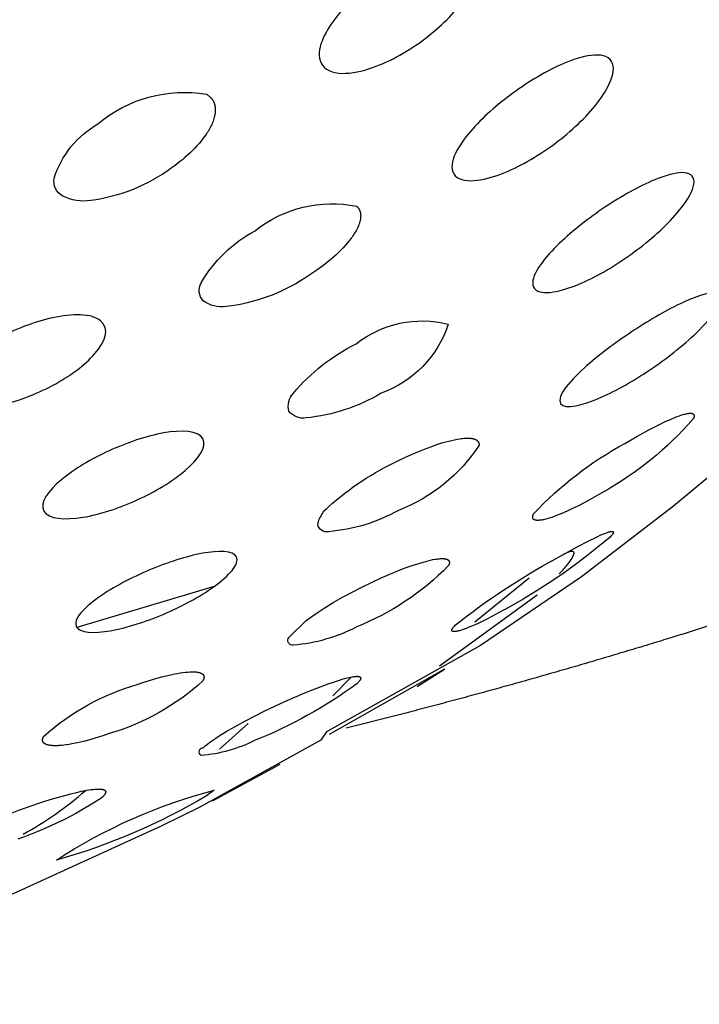
# Model space of a CAD drawing. Units: millimetres. Extents: x 0 to 61, y 345 to 492.
# Drawn here: x 33 to 35, y 431 to 434 of the extents above; entities that cross this region are included whole.
import ezdxf

# ---------------------------------------------------------------- set-up
doc = ezdxf.new("R2010")
doc.units = ezdxf.units.MM
doc.header["$MEASUREMENT"] = 0
doc.layers.add('Make2D$可见线$普通线', color=7, linetype='Continuous', true_color=0x000000)

msp = doc.modelspace()

# ---------------------------------------------------------------- linework, layer by layer
at = {"layer": 'Make2D$可见线$普通线'}
for p, q in [((34.4991, 432.5272), (34.3645, 432.4179)), ((33.7182, 432.5067), (33.3777, 432.4053)), ((34.2767, 432.3102), (34.5186, 432.4862)), ((34.012, 432.2355), (34.0584, 432.2823)), ((33.8027, 432.1669), (33.7314, 432.1033)), ((33.7138, 431.9756), (33.8817, 432.0662))]:
    msp.add_line(p, q, dxfattribs=at)
for points in [[(33.6992, 433.7267), (33.7007, 433.7257), (33.7022, 433.7247), (33.7036, 433.7237), (33.7049, 433.7227), (33.7062, 433.7216), (33.7068, 433.7211), (33.7074, 433.7205), (33.708, 433.72), (33.7086, 433.7194), (33.7091, 433.7189), (33.7097, 433.7183), (33.7102, 433.7177), (33.7107, 433.7171), (33.7112, 433.7166), (33.7117, 433.716), (33.7122, 433.7154), (33.7126, 433.7148), (33.7131, 433.7141), (33.7135, 433.7135), (33.7139, 433.7129), (33.7143, 433.7123), (33.7147, 433.7116), (33.7151, 433.711), (33.7155, 433.7104), (33.7158, 433.7097), (33.7162, 433.7091), (33.7165, 433.7084), (33.7168, 433.7078), (33.7171, 433.7071), (33.7174, 433.7064), (33.7177, 433.7057), (33.718, 433.7051), (33.7182, 433.7044), (33.7187, 433.703), (33.7191, 433.7016), (33.7195, 433.7002), (33.7199, 433.6988), (33.7202, 433.6973), (33.7204, 433.6959), (33.7206, 433.6944), (33.7208, 433.6929), (33.7209, 433.6914), (33.721, 433.6899), (33.721, 433.6884), (33.721, 433.6869), (33.7209, 433.6853), (33.7209, 433.6838), (33.7207, 433.6822), (33.7206, 433.6807), (33.7204, 433.6791), (33.7202, 433.6775), (33.7199, 433.676), (33.7196, 433.6744), (33.7193, 433.6728), (33.7189, 433.6712), (33.7185, 433.6696), (33.7176, 433.6664), (33.7166, 433.6632), (33.7155, 433.6599), (33.7142, 433.6567), (33.7129, 433.6535), (33.7115, 433.6503), (33.7099, 433.6472), (33.7083, 433.644), (33.7067, 433.6409), (33.7049, 433.6378), (33.7031, 433.6347), (33.7012, 433.6317), (33.6992, 433.6287), (33.695, 433.6226), (33.6905, 433.6166), (33.6858, 433.6106), (33.6808, 433.6046), (33.6755, 433.5986), (33.67, 433.5928), (33.6642, 433.5869), (33.6583, 433.5812), (33.6521, 433.5755), (33.6458, 433.5699), (33.6393, 433.5643), (33.6326, 433.5589), (33.6258, 433.5536), (33.6189, 433.5484), (33.6118, 433.5433), (33.6008, 433.5355), (33.5896, 433.5281), (33.578, 433.521), (33.5663, 433.5142), (33.5543, 433.5078), (33.5421, 433.5018), (33.5298, 433.4961), (33.5172, 433.4909), (33.5045, 433.486), (33.4917, 433.4815), (33.4787, 433.4774), (33.4656, 433.4737), (33.4525, 433.4704), (33.4392, 433.4676), (33.426, 433.4651), (33.4127, 433.4631, -0.151639), (33.3428, 433.4742, -0.310493), (33.3213, 433.5185, -0.184987), (33.4302, 433.6534, -0.220391), (33.6992, 433.7267)], [(34.0715, 433.449), (34.072, 433.4485), (34.0725, 433.448), (34.073, 433.4475), (34.0735, 433.4469), (34.074, 433.4464), (34.0744, 433.4459), (34.0748, 433.4453), (34.0752, 433.4448), (34.0756, 433.4442), (34.076, 433.4437), (34.0764, 433.4431), (34.0768, 433.4425), (34.0771, 433.442), (34.0774, 433.4414), (34.0777, 433.4408), (34.078, 433.4402), (34.0783, 433.4396), (34.0786, 433.439), (34.0789, 433.4384), (34.0791, 433.4378), (34.0793, 433.4372), (34.0796, 433.4366), (34.0798, 433.4359), (34.08, 433.4353), (34.0801, 433.4347), (34.0803, 433.434), (34.0805, 433.4334), (34.0806, 433.4327), (34.0807, 433.4321), (34.0809, 433.4314), (34.081, 433.4308), (34.0811, 433.4301), (34.0811, 433.4294), (34.0812, 433.4287), (34.0813, 433.4281), (34.0813, 433.4274), (34.0814, 433.426), (34.0814, 433.4246), (34.0813, 433.4232), (34.0813, 433.4218), (34.0811, 433.4204), (34.081, 433.4189), (34.0808, 433.4174), (34.0805, 433.416), (34.0802, 433.4145), (34.0799, 433.413), (34.0795, 433.4115), (34.0791, 433.41), (34.0787, 433.4085), (34.0782, 433.407), (34.0777, 433.4054), (34.0771, 433.4039), (34.0765, 433.4024), (34.0759, 433.4008), (34.0746, 433.3977), (34.0731, 433.3946), (34.0715, 433.3914), (34.0698, 433.3883), (34.068, 433.3851), (34.0661, 433.382), (34.0641, 433.3789), (34.0621, 433.3757), (34.0599, 433.3726), (34.0577, 433.3696), (34.053, 433.3635), (34.0482, 433.3575), (34.0431, 433.3517), (34.0377, 433.3459), (34.0321, 433.3401), (34.0263, 433.3343), (34.0203, 433.3286), (34.014, 433.3229), (34.0076, 433.3174), (34.0009, 433.3118), (33.9941, 433.3064), (33.9872, 433.301), (33.9729, 433.2905), (33.9582, 433.2804), (33.9431, 433.2708, -0.115327), (33.748, 433.2003, -0.192996), (33.6911, 433.2144, -0.320477), (33.6858, 433.2594, -0.138544), (33.8195, 433.3884, -0.222052), (34.0715, 433.449)], [(34.2986, 433.1567, -0.230188), (34.1324, 432.9857, -0.109086), (33.9461, 432.9244, -0.270319), (33.9035, 432.941, -0.264118), (33.9146, 432.9859, -0.101922), (34.0698, 433.1078, -0.232441), (34.2986, 433.1567)], [(34.9057, 432.9219, -0.086071), (34.6793, 432.7388), (34.65, 432.722), (34.6354, 432.7141), (34.6209, 432.7066), (34.6067, 432.6996), (34.5929, 432.6931), (34.5796, 432.6873), (34.567, 432.6822), (34.561, 432.68), (34.5549, 432.6779), (34.5489, 432.676), (34.543, 432.6743), (34.5402, 432.6735), (34.5373, 432.6729), (34.5346, 432.6722), (34.5319, 432.6717), (34.5293, 432.6713), (34.5269, 432.6709), (34.5257, 432.6708), (34.5245, 432.6707), (34.5233, 432.6706), (34.5222, 432.6705), (34.5211, 432.6705), (34.5201, 432.6705), (34.5191, 432.6705), (34.5181, 432.6705), (34.5171, 432.6706), (34.5167, 432.6707), (34.5162, 432.6707), (34.5158, 432.6708), (34.5154, 432.6709), (34.5149, 432.6709), (34.5145, 432.671), (34.5141, 432.6711), (34.5137, 432.6712), (34.5134, 432.6714), (34.513, 432.6715), (34.5126, 432.6716), (34.5123, 432.6717), (34.512, 432.6719), (34.5118, 432.672), (34.5116, 432.672), (34.5115, 432.6721), (34.5113, 432.6722), (34.5112, 432.6723), (34.511, 432.6724), (34.5109, 432.6725), (34.5107, 432.6726), (34.5106, 432.6727), (34.5105, 432.6728), (34.5103, 432.6729), (34.5102, 432.673), (34.5101, 432.6731), (34.5099, 432.6732), (34.5098, 432.6733), (34.5097, 432.6734), (34.5096, 432.6735), (34.5095, 432.6736), (34.5094, 432.6737), (34.5093, 432.6738), (34.5092, 432.674), (34.5091, 432.6741), (34.509, 432.6742), (34.5089, 432.6743), (34.5088, 432.6745), (34.5087, 432.6746), (34.5086, 432.6747), (34.5085, 432.6749), (34.5085, 432.675), (34.5084, 432.6752), (34.5083, 432.6753), (34.5083, 432.6755), (34.5082, 432.6756), (34.5081, 432.6758), (34.5081, 432.6759), (34.508, 432.6761), (34.508, 432.6762), (34.5079, 432.6764), (34.5079, 432.6766), (34.5079, 432.6767), (34.5078, 432.6769), (34.5078, 432.6771), (34.5078, 432.6773), (34.5078, 432.6774), (34.5077, 432.6776), (34.5077, 432.6778), (34.5077, 432.678), (34.5077, 432.6782), (34.5077, 432.6784), (34.5077, 432.6786), (34.5077, 432.6788), (34.5077, 432.679), (34.5077, 432.6792), (34.5077, 432.6794), (34.5078, 432.6798), (34.5078, 432.6802), (34.5079, 432.6807), (34.508, 432.6811), (34.5081, 432.6816), (34.5082, 432.6821), (34.5084, 432.6825), (34.5085, 432.683), (34.5087, 432.6836), (34.5089, 432.6841), (34.5091, 432.6846), (34.5093, 432.6851), (34.5096, 432.6857), (34.5098, 432.6863, -0.08089), (34.7362, 432.8611), (34.7662, 432.8785), (34.7955, 432.8946), (34.8233, 432.9089), (34.8364, 432.9152), (34.8489, 432.9208), (34.8604, 432.9256), (34.8662, 432.9278), (34.872, 432.9299), (34.8776, 432.9318), (34.8803, 432.9326), (34.883, 432.9334), (34.8856, 432.9341), (34.8881, 432.9347), (34.8905, 432.9352), (34.8917, 432.9354), (34.8928, 432.9356), (34.8939, 432.9357), (34.895, 432.9358), (34.896, 432.9359), (34.897, 432.936), (34.898, 432.936), (34.8989, 432.936), (34.8994, 432.936), (34.8998, 432.936), (34.9003, 432.936), (34.9007, 432.9359), (34.9011, 432.9359), (34.9015, 432.9358), (34.9019, 432.9358), (34.9023, 432.9357), (34.9026, 432.9356), (34.903, 432.9355), (34.9033, 432.9354), (34.9035, 432.9354), (34.9037, 432.9353), (34.9038, 432.9352), (34.904, 432.9352), (34.9042, 432.9351), (34.9043, 432.9351), (34.9045, 432.935), (34.9046, 432.9349), (34.9048, 432.9348), (34.9049, 432.9348), (34.905, 432.9347), (34.9052, 432.9346), (34.9053, 432.9345), (34.9054, 432.9344), (34.9056, 432.9343), (34.9057, 432.9343), (34.9058, 432.9342), (34.9059, 432.9341), (34.906, 432.934), (34.9062, 432.9339), (34.9063, 432.9338), (34.9064, 432.9337), (34.9065, 432.9335), (34.9066, 432.9334), (34.9067, 432.9333), (34.9067, 432.9332), (34.9068, 432.9331), (34.9069, 432.933), (34.907, 432.9328), (34.9071, 432.9327), (34.9071, 432.9326), (34.9072, 432.9324), (34.9073, 432.9323), (34.9073, 432.9322), (34.9074, 432.932), (34.9075, 432.9319), (34.9075, 432.9317), (34.9076, 432.9316), (34.9076, 432.9314), (34.9076, 432.9313), (34.9077, 432.9311), (34.9077, 432.931), (34.9077, 432.9308), (34.9078, 432.9306), (34.9078, 432.9304), (34.9078, 432.9303), (34.9078, 432.9301), (34.9078, 432.9299), (34.9078, 432.9297), (34.9078, 432.9295), (34.9078, 432.9294), (34.9078, 432.9292), (34.9078, 432.929), (34.9078, 432.9288), (34.9078, 432.9286), (34.9078, 432.9284), (34.9077, 432.9279), (34.9077, 432.9275), (34.9076, 432.9271), (34.9075, 432.9266), (34.9073, 432.9261), (34.9072, 432.9257), (34.907, 432.9252), (34.9069, 432.9247), (34.9067, 432.9241), (34.9065, 432.9236), (34.9062, 432.923), (34.906, 432.9225), (34.9057, 432.9219)], [(34.375, 432.8571, -0.156612), (34.175, 432.695, -0.104583), (34.0021, 432.6424, -0.426155), (33.975, 432.6607, -0.172223), (34.0021, 432.7046, -0.073531), (34.175, 432.8186), (34.191, 432.8263), (34.2071, 432.8336), (34.2232, 432.8406), (34.2392, 432.8471), (34.2549, 432.853), (34.2703, 432.8584), (34.2852, 432.8631), (34.2925, 432.8652), (34.2996, 432.8671), (34.3066, 432.8688), (34.3136, 432.8704), (34.3205, 432.8717), (34.3272, 432.8728), (34.3305, 432.8732), (34.3337, 432.8736), (34.3368, 432.8739), (34.3399, 432.8741), (34.3429, 432.8743), (34.3458, 432.8743), (34.3486, 432.8743), (34.35, 432.8742), (34.3513, 432.8742), (34.3526, 432.8741), (34.3539, 432.8739), (34.3552, 432.8738), (34.3564, 432.8736), (34.3576, 432.8734), (34.3588, 432.8732), (34.3599, 432.873), (34.361, 432.8727), (34.3621, 432.8724), (34.3631, 432.8721), (34.3636, 432.8719), (34.3641, 432.8717), (34.3646, 432.8715), (34.365, 432.8713), (34.3655, 432.8711), (34.3659, 432.8709), (34.3664, 432.8707), (34.3668, 432.8705), (34.3672, 432.8702), (34.3677, 432.87), (34.3681, 432.8698), (34.3685, 432.8695), (34.3688, 432.8692), (34.3692, 432.869), (34.3696, 432.8687), (34.3699, 432.8684), (34.3703, 432.8681), (34.3706, 432.8678), (34.3709, 432.8675), (34.3712, 432.8672), (34.3715, 432.8669), (34.3718, 432.8665), (34.3721, 432.8662), (34.3723, 432.8659), (34.3726, 432.8655), (34.3728, 432.8651), (34.373, 432.8648), (34.3733, 432.8644), (34.3735, 432.864), (34.3736, 432.8636), (34.3738, 432.8632), (34.374, 432.8628), (34.3741, 432.8624), (34.3743, 432.8619), (34.3744, 432.8615), (34.3745, 432.861), (34.3746, 432.8606), (34.3747, 432.8601), (34.3748, 432.8596), (34.3748, 432.8591), (34.3749, 432.8587), (34.3749, 432.8581), (34.3749, 432.8576), (34.375, 432.8571)], [(34.9884, 432.815), (34.8569, 432.7054), (34.6288, 432.5309), (34.3783, 432.3604), (33.9966, 432.1463), (33.9825, 432.1258), (33.683, 431.9599), (33.5884, 431.913), (33.222, 431.7453, 0.021399), (32.833, 431.5883), (32.5124, 431.471)], [(34.6995, 432.629), (34.6704, 432.6049), (34.6407, 432.5814), (34.6105, 432.5586), (34.5796, 432.5366), (34.5483, 432.5154), (34.5164, 432.4949), (34.484, 432.4753), (34.4513, 432.4564), (34.4231, 432.4409), (34.396, 432.4267), (34.3706, 432.4144), (34.3589, 432.4092), (34.348, 432.4046), (34.343, 432.4026), (34.338, 432.4008), (34.3331, 432.3991), (34.3284, 432.3976), (34.3262, 432.397), (34.324, 432.3964), (34.322, 432.3959), (34.32, 432.3955), (34.3182, 432.3951), (34.3173, 432.395), (34.3164, 432.3949), (34.3156, 432.3948), (34.3148, 432.3947), (34.314, 432.3947), (34.3133, 432.3947), (34.313, 432.3946), (34.3126, 432.3947), (34.3123, 432.3947), (34.312, 432.3947), (34.3117, 432.3947), (34.3114, 432.3947), (34.3111, 432.3948), (34.3108, 432.3948), (34.3105, 432.3949), (34.3103, 432.3949), (34.3101, 432.395), (34.31, 432.395), (34.3099, 432.395), (34.3098, 432.3951), (34.3097, 432.3951), (34.3095, 432.3951), (34.3094, 432.3952), (34.3093, 432.3952), (34.3092, 432.3953), (34.3091, 432.3953), (34.309, 432.3954), (34.3089, 432.3954), (34.3088, 432.3955), (34.3087, 432.3955), (34.3087, 432.3956), (34.3086, 432.3957), (34.3085, 432.3957), (34.3084, 432.3958), (34.3083, 432.3959), (34.3083, 432.3959), (34.3082, 432.396), (34.3081, 432.3961), (34.3081, 432.3961), (34.308, 432.3962), (34.3079, 432.3963), (34.3079, 432.3964), (34.3078, 432.3964), (34.3078, 432.3965), (34.3077, 432.3966), (34.3077, 432.3967), (34.3077, 432.3968), (34.3076, 432.3969), (34.3076, 432.397), (34.3076, 432.3971), (34.3075, 432.3972), (34.3075, 432.3973), (34.3075, 432.3974), (34.3075, 432.3975), (34.3075, 432.3976), (34.3075, 432.3977), (34.3075, 432.3978), (34.3075, 432.3979), (34.3075, 432.398), (34.3075, 432.3981), (34.3075, 432.3983), (34.3075, 432.3984), (34.3075, 432.3985), (34.3075, 432.3986), (34.3075, 432.3988), (34.3076, 432.3989), (34.3076, 432.399), (34.3076, 432.3992), (34.3077, 432.3993), (34.3077, 432.3994), (34.3077, 432.3996), (34.3078, 432.3997), (34.3079, 432.4), (34.308, 432.4003), (34.3081, 432.4006), (34.3083, 432.401), (34.3085, 432.4013), (34.3086, 432.4016), (34.3088, 432.402), (34.309, 432.4024), (34.3093, 432.4027), (34.3095, 432.4031), (34.3101, 432.4039), (34.3107, 432.4047), (34.3113, 432.4056), (34.3121, 432.4065), (34.3129, 432.4075), (34.3137, 432.4085), (34.3157, 432.4106, -0.043775), (34.564, 432.575), (34.62, 432.6059), (34.6452, 432.619), (34.6675, 432.6299), (34.677, 432.6342), (34.6818, 432.6362), (34.6863, 432.6381), (34.6907, 432.6397), (34.6928, 432.6405), (34.6947, 432.6411), (34.6966, 432.6417), (34.6984, 432.6422), (34.6992, 432.6424), (34.7, 432.6426), (34.7008, 432.6428), (34.7015, 432.6429), (34.7023, 432.643), (34.7029, 432.6431), (34.7032, 432.6431), (34.7036, 432.6432), (34.7039, 432.6432), (34.7041, 432.6432), (34.7044, 432.6432), (34.7047, 432.6432), (34.705, 432.6432), (34.7052, 432.6432), (34.7053, 432.6432), (34.7054, 432.6431), (34.7056, 432.6431), (34.7057, 432.6431), (34.7058, 432.6431), (34.7059, 432.6431), (34.706, 432.643), (34.7061, 432.643), (34.7062, 432.643), (34.7063, 432.6429), (34.7064, 432.6429), (34.7065, 432.6429), (34.7066, 432.6428), (34.7067, 432.6428), (34.7067, 432.6428), (34.7068, 432.6427), (34.7069, 432.6427), (34.707, 432.6426), (34.707, 432.6426), (34.7071, 432.6425), (34.7072, 432.6425), (34.7072, 432.6424), (34.7073, 432.6424), (34.7073, 432.6423), (34.7074, 432.6422), (34.7074, 432.6422), (34.7075, 432.6421), (34.7075, 432.642), (34.7075, 432.642), (34.7076, 432.6419), (34.7076, 432.6418), (34.7076, 432.6417), (34.7077, 432.6416), (34.7077, 432.6416), (34.7077, 432.6415), (34.7077, 432.6414), (34.7077, 432.6413), (34.7077, 432.6412), (34.7077, 432.6411), (34.7077, 432.641), (34.7077, 432.6409), (34.7077, 432.6408), (34.7077, 432.6407), (34.7077, 432.6406), (34.7077, 432.6405), (34.7077, 432.6404), (34.7076, 432.6402), (34.7076, 432.6401), (34.7076, 432.64), (34.7075, 432.6399), (34.7075, 432.6398), (34.7074, 432.6396), (34.7074, 432.6395), (34.7073, 432.6394), (34.7072, 432.6391), (34.7071, 432.6388), (34.707, 432.6385), (34.7068, 432.6382), (34.7066, 432.6379), (34.7064, 432.6375), (34.7062, 432.6372), (34.706, 432.6368), (34.7058, 432.6365), (34.7052, 432.6357), (34.7046, 432.6349), (34.704, 432.6341), (34.7032, 432.6331), (34.7024, 432.6322), (34.7015, 432.6312), (34.6995, 432.629)], [(34.2986, 432.5575, -0.102854), (34.0698, 432.4058, -0.101232), (33.9146, 432.3612, -0.688609), (33.9035, 432.3804), (33.9461, 432.4226), (33.9682, 432.4378), (33.9906, 432.4525), (34.0134, 432.4665), (34.0366, 432.48), (34.0601, 432.4929), (34.0839, 432.5052), (34.108, 432.5168), (34.1324, 432.5279), (34.1637, 432.5414), (34.1791, 432.5475), (34.1942, 432.5533), (34.2088, 432.5585), (34.2228, 432.5631), (34.2361, 432.5672), (34.2425, 432.5689), (34.2487, 432.5705), (34.2547, 432.5719), (34.2606, 432.5732), (34.2663, 432.5742), (34.269, 432.5746), (34.2717, 432.575), (34.2743, 432.5753), (34.2769, 432.5755), (34.2793, 432.5757), (34.2817, 432.5758), (34.2839, 432.5758), (34.285, 432.5757), (34.2861, 432.5757), (34.2871, 432.5756), (34.2881, 432.5755), (34.2891, 432.5754), (34.29, 432.5753), (34.291, 432.5752), (34.2918, 432.575), (34.2927, 432.5748), (34.2931, 432.5747), (34.2935, 432.5746), (34.2939, 432.5745), (34.2942, 432.5743), (34.2946, 432.5742), (34.295, 432.5741), (34.2953, 432.5739), (34.2957, 432.5738), (34.296, 432.5736), (34.2963, 432.5735), (34.2967, 432.5733), (34.297, 432.5731), (34.2973, 432.5729), (34.2975, 432.5728), (34.2978, 432.5726), (34.2981, 432.5724), (34.2982, 432.5723), (34.2983, 432.5722), (34.2985, 432.5721), (34.2986, 432.5719), (34.2987, 432.5718), (34.2988, 432.5717), (34.2989, 432.5716), (34.2991, 432.5715), (34.2992, 432.5714), (34.2993, 432.5713), (34.2994, 432.5711), (34.2995, 432.571), (34.2996, 432.5709), (34.2997, 432.5708), (34.2997, 432.5707), (34.2998, 432.5705), (34.2999, 432.5704), (34.3, 432.5703), (34.3001, 432.5701), (34.3002, 432.57), (34.3002, 432.5699), (34.3003, 432.5697), (34.3004, 432.5696), (34.3004, 432.5694), (34.3005, 432.5693), (34.3006, 432.5692), (34.3006, 432.569), (34.3007, 432.5689), (34.3007, 432.5687), (34.3008, 432.5686), (34.3008, 432.5684), (34.3009, 432.5682), (34.3009, 432.5681), (34.3009, 432.5679), (34.301, 432.5678), (34.301, 432.5676), (34.301, 432.5674), (34.3011, 432.5673), (34.3011, 432.5671), (34.3011, 432.5669), (34.3011, 432.5668), (34.3011, 432.5666), (34.3011, 432.5664), (34.3011, 432.5662), (34.3011, 432.5661), (34.3011, 432.5659), (34.3011, 432.5655), (34.3011, 432.5651), (34.3011, 432.5647), (34.301, 432.5643), (34.301, 432.5639), (34.3009, 432.5635), (34.3008, 432.5631), (34.3007, 432.5627), (34.3006, 432.5623), (34.3004, 432.5618), (34.3003, 432.5614), (34.3001, 432.5609), (34.3, 432.5605), (34.2998, 432.56), (34.2996, 432.5595), (34.2994, 432.559), (34.2991, 432.5585), (34.2986, 432.5575)], [(33.6899, 432.2725, -0.114366), (33.4582, 432.1419), (33.4419, 432.1365), (33.4257, 432.1314), (33.4099, 432.1268), (33.3945, 432.1227), (33.3796, 432.1192), (33.3654, 432.1164), (33.3585, 432.1152), (33.3519, 432.1142), (33.3456, 432.1133), (33.3394, 432.1127), (33.3334, 432.1122), (33.3305, 432.112), (33.3276, 432.112), (33.3249, 432.1119), (33.3222, 432.1119), (33.3196, 432.112), (33.3171, 432.1121), (33.3147, 432.1123), (33.3124, 432.1126), (33.3113, 432.1127), (33.3102, 432.1129), (33.3092, 432.1131), (33.3082, 432.1133), (33.3072, 432.1135), (33.3062, 432.1137), (33.3053, 432.114), (33.3043, 432.1142), (33.3035, 432.1145), (33.3026, 432.1148), (33.3018, 432.1151), (33.301, 432.1154), (33.3006, 432.1156), (33.3003, 432.1158), (33.2999, 432.116), (33.2996, 432.1161), (33.2992, 432.1163), (33.2989, 432.1165), (33.2985, 432.1167), (33.2982, 432.1169), (33.2979, 432.1171), (33.2976, 432.1173), (33.2973, 432.1175), (33.297, 432.1178), (33.2967, 432.118), (33.2965, 432.1182), (33.2962, 432.1184), (33.296, 432.1187), (33.2957, 432.1189), (33.2955, 432.1192), (33.2953, 432.1194), (33.2951, 432.1197), (33.2949, 432.1199), (33.2947, 432.1202), (33.2945, 432.1205), (33.2943, 432.1207), (33.2941, 432.121), (33.294, 432.1213), (33.2938, 432.1216), (33.2937, 432.1219), (33.2936, 432.1222), (33.2935, 432.1225), (33.2934, 432.1228), (33.2933, 432.1231), (33.2932, 432.1234), (33.2931, 432.1237), (33.293, 432.124), (33.293, 432.1244), (33.2929, 432.1247), (33.2929, 432.125), (33.2929, 432.1254), (33.2929, 432.1257), (33.2929, 432.1261), (33.2929, 432.1264), (33.2929, 432.1268), (33.2929, 432.1272), (33.293, 432.1275), (33.293, 432.1279), (33.2931, 432.1283), (33.2932, 432.1287), (33.2933, 432.1291), (33.2934, 432.1295), (33.2935, 432.1299), (33.2936, 432.1303), (33.2937, 432.1307), (33.2939, 432.1311), (33.294, 432.1315), (33.2942, 432.132), (33.2944, 432.1324), (33.2946, 432.1328), (33.2948, 432.1333), (33.295, 432.1337), (33.2954, 432.1346), (33.296, 432.1356, -0.112884), (33.5276, 432.2636), (33.5441, 432.2692), (33.5602, 432.2743), (33.5761, 432.279), (33.5915, 432.2832), (33.6064, 432.2868), (33.6205, 432.2898), (33.6273, 432.2911), (33.6339, 432.2922), (33.6402, 432.2932), (33.6463, 432.2939), (33.6523, 432.2945), (33.658, 432.2949), (33.6608, 432.295), (33.6634, 432.295), (33.666, 432.295), (33.6685, 432.295), (33.6709, 432.2948), (33.6732, 432.2947), (33.6754, 432.2944), (33.6765, 432.2943), (33.6775, 432.2941), (33.6785, 432.2939), (33.6795, 432.2937), (33.6804, 432.2935), (33.6813, 432.2933), (33.6822, 432.293), (33.6831, 432.2928), (33.6839, 432.2925), (33.6847, 432.2922), (33.6851, 432.292), (33.6854, 432.2919), (33.6858, 432.2917), (33.6862, 432.2915), (33.6865, 432.2914), (33.6868, 432.2912), (33.6872, 432.291), (33.6875, 432.2908), (33.6878, 432.2906), (33.6881, 432.2904), (33.6884, 432.2902), (33.6887, 432.29), (33.689, 432.2898), (33.6893, 432.2896), (33.6895, 432.2894), (33.6898, 432.2891), (33.69, 432.2889), (33.6903, 432.2887), (33.6905, 432.2884), (33.6907, 432.2882), (33.6909, 432.288), (33.6911, 432.2877), (33.6913, 432.2874), (33.6915, 432.2872), (33.6916, 432.2869), (33.6918, 432.2866), (33.6919, 432.2865), (33.692, 432.2864), (33.692, 432.2862), (33.6921, 432.2861), (33.6922, 432.2859), (33.6922, 432.2858), (33.6923, 432.2857), (33.6923, 432.2855), (33.6924, 432.2854), (33.6925, 432.2852), (33.6925, 432.2851), (33.6925, 432.2849), (33.6926, 432.2848), (33.6926, 432.2846), (33.6927, 432.2844), (33.6927, 432.2843), (33.6928, 432.284), (33.6928, 432.2836), (33.6929, 432.2833), (33.6929, 432.283), (33.6929, 432.2827), (33.693, 432.2823), (33.693, 432.282), (33.693, 432.2816), (33.6929, 432.2812), (33.6929, 432.2809), (33.6929, 432.2805), (33.6928, 432.2801), (33.6927, 432.2798), (33.6927, 432.2794), (33.6926, 432.279), (33.6925, 432.2786), (33.6924, 432.2782), (33.6923, 432.2778), (33.6921, 432.2774), (33.692, 432.277), (33.6918, 432.2765), (33.6917, 432.2761), (33.6915, 432.2757), (33.6913, 432.2752), (33.6911, 432.2748), (33.6909, 432.2743), (33.6904, 432.2734), (33.6899, 432.2725)], [(34.0715, 432.2652, -0.063294), (33.8195, 432.1253, -0.097872), (33.6858, 432.0877, -0.715655), (33.6911, 432.107), (33.6934, 432.1091), (33.6959, 432.1113), (33.6986, 432.1136), (33.7015, 432.1159), (33.7078, 432.1207), (33.7148, 432.1257), (33.7224, 432.1308), (33.7305, 432.1361), (33.748, 432.1468), (33.7956, 432.1732), (33.844, 432.198), (33.8932, 432.2212), (33.9431, 432.2428), (33.9729, 432.2548), (34.0009, 432.2653), (34.014, 432.2698), (34.0263, 432.2738), (34.0377, 432.2773), (34.0482, 432.2801), (34.053, 432.2812), (34.0577, 432.2822), (34.0621, 432.2829), (34.0641, 432.2833), (34.0661, 432.2835), (34.068, 432.2837), (34.0698, 432.2838), (34.0707, 432.2839), (34.0715, 432.2839), (34.0723, 432.2839), (34.0731, 432.2839), (34.0738, 432.2838), (34.0746, 432.2838), (34.0752, 432.2837), (34.0759, 432.2836), (34.0762, 432.2836), (34.0765, 432.2835), (34.0768, 432.2835), (34.0771, 432.2834), (34.0774, 432.2833), (34.0777, 432.2833), (34.0779, 432.2832), (34.0782, 432.2831), (34.0784, 432.283), (34.0787, 432.2829), (34.0789, 432.2828), (34.079, 432.2828), (34.0791, 432.2827), (34.0792, 432.2827), (34.0793, 432.2826), (34.0794, 432.2826), (34.0795, 432.2825), (34.0796, 432.2824), (34.0797, 432.2824), (34.0798, 432.2823), (34.0799, 432.2822), (34.08, 432.2822), (34.0801, 432.2821), (34.0801, 432.282), (34.0802, 432.282), (34.0803, 432.2819), (34.0804, 432.2818), (34.0804, 432.2818), (34.0805, 432.2817), (34.0806, 432.2816), (34.0806, 432.2815), (34.0807, 432.2815), (34.0808, 432.2814), (34.0808, 432.2813), (34.0809, 432.2812), (34.0809, 432.2811), (34.081, 432.281), (34.081, 432.2809), (34.0811, 432.2809), (34.0811, 432.2808), (34.0811, 432.2807), (34.0812, 432.2806), (34.0812, 432.2805), (34.0812, 432.2804), (34.0813, 432.2803), (34.0813, 432.2802), (34.0813, 432.2801), (34.0813, 432.28), (34.0813, 432.2799), (34.0813, 432.2798), (34.0814, 432.2797), (34.0814, 432.2796), (34.0814, 432.2795), (34.0814, 432.2793), (34.0814, 432.2792), (34.0814, 432.2791), (34.0814, 432.279), (34.0814, 432.2789), (34.0813, 432.2788), (34.0813, 432.2786), (34.0813, 432.2785), (34.0813, 432.2784), (34.0813, 432.2783), (34.0812, 432.2781), (34.0812, 432.278), (34.0812, 432.2779), (34.0811, 432.2777), (34.0811, 432.2775), (34.081, 432.2772), (34.0809, 432.2769), (34.0807, 432.2766), (34.0806, 432.2763), (34.0805, 432.276), (34.0803, 432.2757), (34.0801, 432.2754), (34.08, 432.2751), (34.0798, 432.2748), (34.0796, 432.2744), (34.0793, 432.2741), (34.0791, 432.2737), (34.0786, 432.273), (34.078, 432.2723), (34.0774, 432.2715), (34.0768, 432.2707), (34.076, 432.2699), (34.0752, 432.269), (34.0735, 432.2672), (34.0715, 432.2652)], [(33.0614, 431.8651, -0.071551), (33.3177, 431.98), (33.3483, 431.9889), (33.3628, 431.9928), (33.3766, 431.9962), (33.3896, 431.999), (33.4017, 432.0014), (33.4074, 432.0023), (33.4128, 432.0031), (33.4179, 432.0037), (33.4226, 432.0042), (33.425, 432.0044), (33.4272, 432.0045), (33.4294, 432.0046), (33.4315, 432.0046), (33.4335, 432.0046), (33.4354, 432.0045), (33.4371, 432.0044), (33.438, 432.0043), (33.4388, 432.0042), (33.4396, 432.0041), (33.4404, 432.004), (33.4411, 432.0038), (33.4419, 432.0037), (33.4425, 432.0035), (33.4432, 432.0034), (33.4435, 432.0033), (33.4438, 432.0032), (33.4441, 432.0031), (33.4444, 432.003), (33.4447, 432.0028), (33.445, 432.0027), (33.4453, 432.0026), (33.4455, 432.0025), (33.4458, 432.0024), (33.446, 432.0022), (33.4463, 432.0021), (33.4465, 432.002), (33.4467, 432.0018), (33.4469, 432.0017), (33.4471, 432.0015), (33.4473, 432.0014), (33.4474, 432.0013), (33.4475, 432.0012), (33.4476, 432.0012), (33.4477, 432.0011), (33.4478, 432.001), (33.4478, 432.0009), (33.4479, 432.0008), (33.448, 432.0007), (33.4481, 432.0007), (33.4482, 432.0006), (33.4482, 432.0005), (33.4483, 432.0004), (33.4484, 432.0003), (33.4484, 432.0002), (33.4485, 432.0001), (33.4486, 432), (33.4486, 432), (33.4487, 431.9999), (33.4487, 431.9998), (33.4488, 431.9997), (33.4488, 431.9996), (33.4489, 431.9995), (33.4489, 431.9994), (33.449, 431.9993), (33.449, 431.9992), (33.449, 431.9991), (33.4491, 431.999), (33.4491, 431.9989), (33.4491, 431.9988), (33.4492, 431.9987), (33.4492, 431.9985), (33.4492, 431.9984), (33.4492, 431.9983), (33.4493, 431.9982), (33.4493, 431.9981), (33.4493, 431.998), (33.4493, 431.9979), (33.4493, 431.9978), (33.4493, 431.9977), (33.4493, 431.9975), (33.4493, 431.9974), (33.4493, 431.9973), (33.4493, 431.9972), (33.4493, 431.9971), (33.4493, 431.9969), (33.4493, 431.9968), (33.4493, 431.9967), (33.4493, 431.9966), (33.4493, 431.9964), (33.4492, 431.9963), (33.4492, 431.9962), (33.4492, 431.9961), (33.4491, 431.9958), (33.4491, 431.9955), (33.449, 431.9953), (33.4489, 431.995), (33.4488, 431.9947), (33.4487, 431.9944), (33.4486, 431.9941), (33.4484, 431.9939), (33.4483, 431.9936), (33.4481, 431.9933), (33.448, 431.9929), (33.4478, 431.9926), (33.4476, 431.9923), (33.4474, 431.992), (33.4472, 431.9917), (33.447, 431.9914), (33.4465, 431.9907), (33.446, 431.99), (33.4455, 431.9893), (33.4449, 431.9886), (33.4442, 431.9878), (33.4435, 431.9871), (33.4428, 431.9863), (33.442, 431.9855), (33.4411, 431.9847), (33.4393, 431.983), (33.4372, 431.9812)], [(33.6992, 431.9876, -0.06433), (33.3271, 431.8284, -0.080284), (33.7182, 432.0015), (33.6992, 431.9876)]]:
    msp.add_lwpolyline(points, format="xyb", dxfattribs=at)
for points in [[(34.2211, 432.2591), (34.2888, 432.3016), (34.0034, 432.1394)], [(33.4372, 431.9812), (33.4224, 431.9717), (33.4073, 431.9626), (33.392, 431.9536), (33.3766, 431.945), (33.361, 431.9366), (33.3453, 431.9285), (33.3294, 431.9207), (33.3133, 431.9132), (33.2972, 431.906), (33.2809, 431.899), (33.2645, 431.8924), (33.2479, 431.8861), (33.2313, 431.8801)]]:
    msp.add_lwpolyline(points, dxfattribs=at)
msp.add_arc((32.8518, 432.6206), 0.8269, 298.3445, 311.4711, dxfattribs=at)
msp.add_rational_spline([(38.1752, 435.0231), (38.1752, 434.4588), (37.7942, 433.9274), (36.6039, 433.043), (35.7915, 432.6702), (34.8391, 432.3759), (34.5766, 432.2951), (34.312, 432.2216), (34.0454, 432.1554)], [1, 1, 1, 1, 1, 1, 0.999745896258, 0.999745896258, 1], degree=3, knots=[0, 0, 0, 0, 3.902773, 3.902773, 7.710147, 7.710147, 7.710147, 8.533981, 8.533981, 8.533981, 8.533981], dxfattribs=at)
for points, knots in [([(34.3605, 434.0935), (34.3943, 434.0706), (34.374, 434.0179), (34.3319, 433.9481), (34.2984, 433.9117), (34.2616, 433.881), (34.2258, 433.8511), (34.1822, 433.8225), (34.0931, 433.7839), (34.0298, 433.7665), (33.9966, 433.789), (33.9634, 433.8115), (33.9818, 433.8592), (34.0258, 433.9284), (34.0597, 433.9635), (34.0954, 433.9934), (34.1322, 434.0241), (34.1761, 434.0535), (34.2616, 434.094), (34.3266, 434.1164), (34.3605, 434.0935)], [0, 0, 0, 0, 0.22537, 0.22537, 0.470659, 0.470659, 0.470659, 0.7031, 0.7031, 0.926743, 0.926743, 0.926743, 1.150387, 1.150387, 1.382828, 1.382828, 1.382828, 1.628116, 1.628116, 1.853487, 1.853487, 1.853487, 1.853487]), ([(34.6995, 433.8127), (34.7225, 433.7886), (34.6927, 433.7369), (34.6401, 433.6692), (34.6028, 433.6344), (34.564, 433.6053), (34.5262, 433.577), (34.4821, 433.5505), (34.3966, 433.5156), (34.3383, 433.501), (34.3157, 433.5247), (34.2932, 433.5484), (34.3211, 433.5951), (34.376, 433.6621), (34.4135, 433.6956), (34.4513, 433.7239), (34.4901, 433.7529), (34.5344, 433.7804), (34.6164, 433.8171), (34.6766, 433.8369), (34.6995, 433.8127)], [0, 0, 0, 0, 0.22537, 0.22537, 0.470659, 0.470659, 0.470659, 0.7031, 0.7031, 0.926743, 0.926743, 0.926743, 1.150387, 1.150387, 1.382828, 1.382828, 1.382828, 1.628116, 1.628116, 1.853487, 1.853487, 1.853487, 1.853487]), ([(34.9057, 433.5198), (34.9173, 433.4949), (34.8786, 433.4448), (34.8166, 433.3796), (34.7763, 433.3465), (34.7362, 433.3192), (34.6973, 433.2926), (34.6535, 433.268), (34.5734, 433.2368), (34.5212, 433.2246), (34.5098, 433.249), (34.4984, 433.2735), (34.5352, 433.3187), (34.5999, 433.3831), (34.6404, 433.4149), (34.6793, 433.4415), (34.7193, 433.4688), (34.7632, 433.4943), (34.8401, 433.5276), (34.8941, 433.5448), (34.9057, 433.5198)], [0, 0, 0, 0, 0.22537, 0.22537, 0.470659, 0.470659, 0.470659, 0.7031, 0.7031, 0.926743, 0.926743, 0.926743, 1.150387, 1.150387, 1.382828, 1.382828, 1.382828, 1.628116, 1.628116, 1.853487, 1.853487, 1.853487, 1.853487]), ([(34.975, 433.2209), (34.975, 433.1957), (34.9281, 433.1475), (34.8579, 433.0852), (34.8154, 433.0539), (34.775, 433.0284), (34.7356, 433.0035), (34.6931, 432.9808), (34.6199, 432.953), (34.575, 432.9429), (34.575, 432.9677), (34.575, 432.9924), (34.6199, 433.0358), (34.6931, 433.0971), (34.7356, 433.1271), (34.775, 433.1519), (34.8154, 433.1775), (34.8579, 433.2011), (34.9281, 433.2311), (34.975, 433.246), (34.975, 433.2209)], [0, 0, 0, 0, 0.22537, 0.22537, 0.470659, 0.470659, 0.470659, 0.7031, 0.7031, 0.926743, 0.926743, 0.926743, 1.150387, 1.150387, 1.382828, 1.382828, 1.382828, 1.628116, 1.628116, 1.853487, 1.853487, 1.853487, 1.853487]), ([(33.4372, 433.1646), (33.4601, 433.1452), (33.448, 433.113), (33.3979, 433.0551), (33.3596, 433.0273), (33.3177, 433.005), (33.2761, 432.9828), (33.2274, 432.964), (33.1322, 432.9447), (33.084, 432.9448), (33.0614, 432.964), (33.0388, 432.9831), (33.0503, 433.0143), (33.1008, 433.0715), (33.1393, 433.0989), (33.1809, 433.1211), (33.2228, 433.1435), (33.2714, 433.1625), (33.3657, 433.1829), (33.4144, 433.184), (33.4372, 433.1646)], [0, 0, 0, 0, 0.194961, 0.194961, 0.385059, 0.385059, 0.385059, 0.573249, 0.573249, 0.766966, 0.766966, 0.766966, 0.960684, 0.960684, 1.148874, 1.148874, 1.148874, 1.338972, 1.338972, 1.533933, 1.533933, 1.533933, 1.533933]), ([(33.6899, 432.8733), (33.7015, 432.853), (33.6789, 432.8217), (33.6145, 432.7669), (33.5716, 432.7413), (33.5276, 432.7213), (33.484, 432.7014), (33.4358, 432.6853), (33.3481, 432.6709), (33.3074, 432.6734), (33.296, 432.6935), (33.2845, 432.7136), (33.3065, 432.7438), (33.3715, 432.7979), (33.4146, 432.8231), (33.4582, 432.843), (33.5021, 432.863), (33.5503, 432.8795), (33.6372, 432.8949), (33.6783, 432.8936), (33.6899, 432.8733)], [0, 0, 0, 0, 0.194961, 0.194961, 0.385059, 0.385059, 0.385059, 0.573249, 0.573249, 0.766967, 0.766967, 0.766967, 0.960684, 0.960684, 1.148874, 1.148874, 1.148874, 1.338972, 1.338972, 1.533933, 1.533933, 1.533933, 1.533933]), ([(33.775, 432.5729), (33.775, 432.5523), (33.7426, 432.5225), (33.6658, 432.4715), (33.6195, 432.4483), (33.575, 432.4307), (33.5307, 432.4132), (33.4843, 432.3996), (33.4067, 432.3897), (33.375, 432.3941), (33.375, 432.4145), (33.375, 432.4349), (33.4067, 432.4637), (33.4843, 432.514), (33.5307, 432.5367), (33.575, 432.5543), (33.6195, 432.5719), (33.6658, 432.5858), (33.7426, 432.5968), (33.775, 432.5935), (33.775, 432.5729)], [0, 0, 0, 0, 0.194961, 0.194961, 0.385059, 0.385059, 0.385059, 0.573249, 0.573249, 0.766967, 0.766967, 0.766967, 0.960684, 0.960684, 1.148874, 1.148874, 1.148874, 1.338972, 1.338972, 1.533933, 1.533933, 1.533933, 1.533933]), ([(34.5737, 432.5381), (34.5802, 432.5449), (34.5861, 432.5514), (34.6005, 432.5686), (34.608, 432.5795), (34.6117, 432.593), (34.6089, 432.5992), (34.5835, 432.5856)], [1.8360555, 1.8360555, 1.8360555, 1.8360555, 1.914689, 1.914689, 2.0613352, 2.0613352, 2.1995031, 2.1995031, 2.1995031, 2.1995031])]:
    msp.add_open_spline(points, degree=3, knots=knots, dxfattribs=at)

doc.saveas('drawing.dxf')
